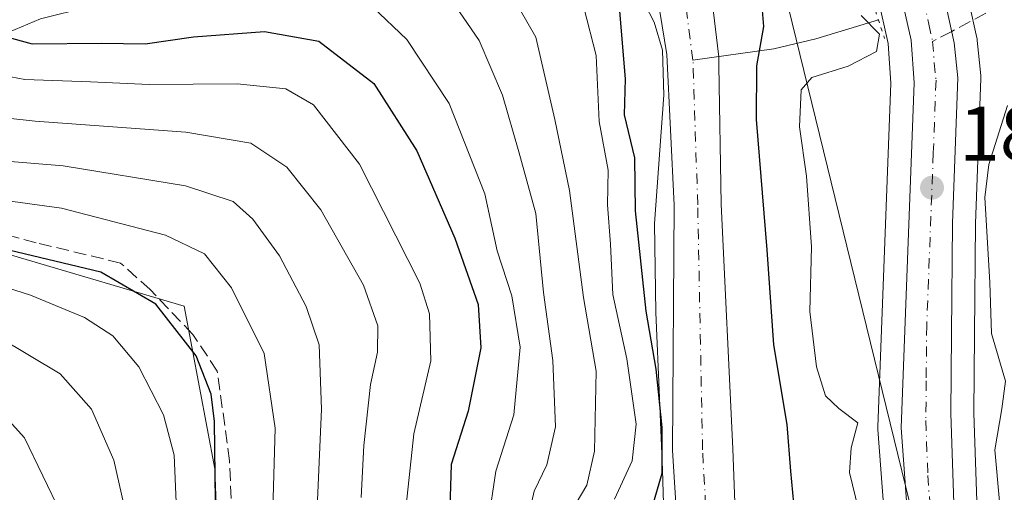
# Model space of a CAD drawing. Units: metres. Extents: x 593141 to 596561, y 4777651 to 4780012.
# Drawn here: x 593359 to 593487, y 4779197 to 4779258 of the extents above; entities that cross this region are included whole.
import ezdxf

# ---------------------------------------------------------------- set-up
doc = ezdxf.new("R2010")
doc.units = ezdxf.units.M
doc.header["$MEASUREMENT"] = 0
for name, pattern in [('DGN Style 3', [2.307223458686699, 1.648016756204785, -0.6592067024819142]), ('DGN Style 4', [2.6384748266838614, 1.318413404963828, -0.6592067024819142, 0.001648016756204785, -0.6592067024819142]), ('DGN Style 5', [1.1536117293433497, 0.4944050268614355, -0.6592067024819142])]:
    doc.linetypes.add(name, pattern=pattern)
for name, color, linetype, lineweight in [('Arbolado forestal CxS', 92, 'Continuous', 0), ('Carretera de calzada única Cxs', 7, 'Continuous', 13), ('Carretera de calzada única eje', 7, 'DGN Style 4', 0), ('Corriente artificial lineal', 4, 'DGN Style 3', 13), ('Corriente natural Cxs', 4, 'Continuous', 13), ('Corriente natural eje', 4, 'DGN Style 4', 0), ('Corriente natural lineal', 142, 'Continuous', 13), ('Curva de nivel maestra', 30, 'Continuous', 30), ('Curva de nivel normal', 30, 'Continuous', 0), ('Matorral CxS', 135, 'Continuous', 0), ('Municipio', 91, 'Continuous', 13), ('Municipio CxS', 4, 'Continuous', 0), ('Núcleo urbano CxS', 7, 'Continuous', 0), ('Puente lineal', 2, 'DGN Style 5', 0), ('Punto de cota en terreno', 7, 'Continuous', 0), ('Rótulo de punto de cota en terreno', 7, 'Continuous', 0), ('Senda', 7, 'DGN Style 3', 0), ('Senda no paivmentada conexión', 7, 'DGN Style 3', 0), ('Suelo desnudo CxS', 253, 'Continuous', 0), ('Tendido', 6, 'Continuous', 0)]:
    doc.layers.add(name, color=color, linetype=linetype, lineweight=lineweight)
doc.styles.add('Style-Arial', font='txt')

# ---------------------------------------------------------------- blocks, each defined once
blk = doc.blocks.new('*U18')
at = {"layer": 'Suelo desnudo CxS', "color": 253, "linetype": 'Continuous', "lineweight": 0}
for points in [[(593444.3000999996, 4779188.550100001, 173.6662000000069), (593443.4001000002, 4779202.290100001, 174.8597000000009), (593443.6300999997, 4779234.140100001, 172.786500000002), (593442.6801000005, 4779253.7501, 172.0160999999935), (593441.1501000002, 4779263.090100001, 172.4513000000006), (593439.7010000005, 4779267.422599999, 172.5241999999998), (593439.1801000005, 4779268.9801, 172.5011999999988), (593434.5100999996, 4779279.530099999, 172.0887999999977), (593428.8201000001, 4779287.4001, 171.4140999999945), (593424.2301000003, 4779291.720100001, 170.9593000000023), (593421.5500999996, 4779293.210100001, 171.0482000000047), (593419.2701000003, 4779294.470100001, 171.2954999999929), (593415.5201000003, 4779296.120100001, 171.3899999999994), (593413.3501000004, 4779297.0701, 171.3852000000043), (593407.3400999998, 4779298.860099999, 171.6031999999977), (593396.2200999996, 4779302.140100001, 171.4894000000058), (593391.4901000002, 4779304.110099999, 171.6714000000065), (593387.3800999997, 4779306.5101, 171.9502000000066), (593383.8501000004, 4779309.9301, 173.7595000000001), (593381.0800999999, 4779313.350099999, 174.3567000000039), (593372.8701, 4779333.7501, 171.1491999999998), (593365.6201, 4779353.4901, 173.7170999999944)], [(593372.3300999999, 4779354.610099999, 170.8018000000011), (593387.3000999996, 4779318.050100001, 171.1766999999963), (593389.8501000004, 4779315.4101, 171.5056999999942), (593391.7100999998, 4779313.6501, 171.5684999999939), (593394.7960000001, 4779312.181, 171.9838000000018), (593395.0500999996, 4779312.0601, 172.0283999999956), (593399.5701000001, 4779310.050100001, 172.6082000000024), (593404.7100999998, 4779308.360099999, 172.9421000000002), (593411.7200999996, 4779306.0601, 173.7743999999948), (593411.8201000001, 4779306.030099999, 173.789499999999), (593415.3701, 4779304.9101, 174.3775000000023), (593418.5900999998, 4779303.890100001, 174.5684999999939), (593425.0401, 4779300.870100001, 174.1821999999956), (593430.2200999996, 4779296.9301, 173.5130000000063), (593434.6601, 4779292.4101, 172.922900000005), (593440.9200999998, 4779283.840100001, 171.8374999999942), (593445.4401000004, 4779272.700099999, 172.1284000000014), (593448.2301000003, 4779263.5701, 172.2816000000021), (593449.4101, 4779253.780099999, 172.6196000000054), (593449.4200999998, 4779253.470100001, 172.6165000000037), (593449.4401000004, 4779252.300100001, 172.599000000002), (593449.7401000002, 4779234.270099999, 172.6284000000014), (593451.2401000002, 4779202.520099999, 171.9428000000044), (593451.7100999998, 4779190.850099999, 172.8078999999998)]]:
    blk.add_polyline3d(points, dxfattribs=at)
blk = doc.blocks.new('*U20')
at = {"layer": 'Municipio CxS', "color": 4, "linetype": 'Continuous', "lineweight": 0, "flags": 128}
blk.add_lwpolyline([(593376.0180000013, 4779345.639000001), (593378.8899999988, 4779338.937000002), (593381.1010000004, 4779334.387000001), (593383.436, 4779330.221000002), (593386.5569999992, 4779323.902000002), (593395.3399999997, 4779311.296999999), (593403.5840000004, 4779301.354000002), (593410.9110000011, 4779293.813999999), (593415.8000000005, 4779288.406999999), (593422.3299999996, 4779283.908000001), (593429.5169999994, 4779277.511), (593433.1350000005, 4779272.215), (593436.3670000001, 4779267.296000001), (593439.228, 4779261.483999999), (593441.0479999994, 4779257.946000001), (593442.1059999992, 4779254.273), (593442.3020000006, 4779248.429000001), (593441.0969999998, 4779231.765000002), (593441.230999999, 4779220.202000001), (593441.74, 4779209.15), (593442.1019999996, 4779199.749), (593442.3130000007, 4779192.506999998)], dxfattribs=at)
blk = doc.blocks.new('5PATER')
at = {"layer": 'Punto de cota en terreno', "linetype": 'Continuous', "lineweight": 0}
h = blk.add_hatch(color=51, dxfattribs=at)
edge = h.paths.add_edge_path()
edge.add_ellipse((0, 0), major_axis=(-0.1095731443231308, -0.1110710700762829), ratio=0.9994222409660322, start_angle=0, end_angle=360)

msp = doc.modelspace()

# ---------------------------------------------------------------- linework, layer by layer
at = {"layer": 'Arbolado forestal CxS', "color": 92, "linetype": 'Continuous', "lineweight": 0}
for points in [[(593384.9332999998, 4779173.5109, 230.1634999999951), (593383.9108999996, 4779199.917099999, 226.7507999999943), (593379.9463000001, 4779221.061699999, 223.6803000000073), (593357.4807000002, 4779227.6691, 224.7480999999971), (593336.3365000002, 4779227.6691, 229.0136999999959), (593320.4781, 4779238.2411, 225.303899999999), (593315.1920999996, 4779250.1349, 223.8861999999936), (593328.4068999998, 4779263.350299999, 223.5622000000003), (593335.0147000002, 4779284.494899999, 224.8546000000061), (593325.7641000003, 4779305.6395, 224.0552000000025), (593317.8349000001, 4779333.3917, 226.9976000000024), (593305.9408999998, 4779384.931500001, 218.1575000000012), (593290.0827000003, 4779399.4681, 217.254700000005), (593272.9030999999, 4779427.2203, 223.6137000000017), (593250.4373000005, 4779464.223099999, 220.866200000004), (593221.3639000002, 4779497.261499999, 219.9826999999932), (593196.2550999997, 4779523.6919, 218.5699000000022), (593181.7181000002, 4779534.2641, 219.9744999999967), (593165.8602999998, 4779535.585700001, 223.7593999999954), (593155.2883000001, 4779530.2993, 225.3671000000031), (593146.8934000004, 4779530.2992, 223.9893000000011), (593145.1645000001, 4779656.378699999, 166.6713000000018)], [(593152.4051000001, 4779128.4189, 318.4869000000036), (593146.8934000004, 4779530.2992, 223.9893000000011), (593155.2883000001, 4779530.2993, 225.3671000000031), (593165.8602999998, 4779535.585700001, 223.7593999999954), (593181.7181000002, 4779534.2641, 219.9744999999967), (593196.2550999997, 4779523.6919, 218.5699000000022), (593221.3639000002, 4779497.261499999, 219.9826999999932), (593250.4373000005, 4779464.223099999, 220.866200000004), (593272.9030999999, 4779427.2203, 223.6137000000017), (593290.0827000003, 4779399.4681, 217.254700000005), (593305.9408999998, 4779384.931500001, 218.1575000000012), (593317.8349000001, 4779333.3917, 226.9976000000024), (593325.7641000003, 4779305.6395, 224.0552000000025), (593335.0147000002, 4779284.494899999, 224.8546000000061), (593328.4068999998, 4779263.350299999, 223.5622000000003), (593315.1920999996, 4779250.1349, 223.8861999999936), (593320.4781, 4779238.2411, 225.303899999999), (593336.3365000002, 4779227.6691, 229.0136999999959), (593357.4807000002, 4779227.6691, 224.7480999999971), (593379.9463000001, 4779221.061699999, 223.6803000000073), (593383.9108999996, 4779199.917099999, 226.7507999999943), (593384.9332999998, 4779173.5109, 230.1634999999951)], [(593384.9332999998, 4779173.5109, 230.1634999999951), (593383.9108999996, 4779199.917099999, 226.7507999999943), (593379.9463000001, 4779221.061699999, 223.6803000000073), (593357.4807000002, 4779227.6691, 224.7480999999971), (593336.3365000002, 4779227.6691, 229.0136999999959), (593320.4781, 4779238.2411, 225.303899999999), (593315.1920999996, 4779250.1349, 223.8861999999936), (593328.4068999998, 4779263.350299999, 223.5622000000003), (593335.0147000002, 4779284.494899999, 224.8546000000061), (593325.7641000003, 4779305.6395, 224.0552000000025), (593317.8349000001, 4779333.3917, 226.9976000000024), (593305.9408999998, 4779384.931500001, 218.1575000000012), (593290.0827000003, 4779399.4681, 217.254700000005), (593272.9030999999, 4779427.2203, 223.6137000000017), (593250.4373000005, 4779464.223099999, 220.866200000004), (593221.3639000002, 4779497.261499999, 219.9826999999932), (593196.2550999997, 4779523.6919, 218.5699000000022), (593181.7181000002, 4779534.2641, 219.9744999999967), (593165.8602999998, 4779535.585700001, 223.7593999999954), (593155.2883000001, 4779530.2993, 225.3671000000031), (593146.8934000004, 4779530.2992, 223.9893000000011)], [(593384.9332999998, 4779173.5109, 230.1634999999951), (593383.9108999996, 4779199.917099999, 226.7507999999943), (593379.9463000001, 4779221.061699999, 223.6803000000073), (593357.4807000002, 4779227.6691, 224.7480999999971), (593336.3365000002, 4779227.6691, 229.0136999999959), (593320.4781, 4779238.2411, 225.303899999999), (593315.1920999996, 4779250.1349, 223.8861999999936), (593328.4068999998, 4779263.350299999, 223.5622000000003), (593335.0147000002, 4779284.494899999, 224.8546000000061), (593325.7641000003, 4779305.6395, 224.0552000000025), (593317.8349000001, 4779333.3917, 226.9976000000024), (593305.9408999998, 4779384.931500001, 218.1575000000012), (593290.0827000003, 4779399.4681, 217.254700000005), (593272.9030999999, 4779427.2203, 223.6137000000017), (593250.4373000005, 4779464.223099999, 220.866200000004), (593221.3639000002, 4779497.261499999, 219.9826999999932), (593196.2550999997, 4779523.6919, 218.5699000000022), (593181.7181000002, 4779534.2641, 219.9744999999967), (593165.8602999998, 4779535.585700001, 223.7593999999954), (593155.2883000001, 4779530.2993, 225.3671000000031), (593146.8934000004, 4779530.2992, 223.9893000000011)], [(593451.7100999998, 4779190.850099999, 172.8078999999998), (593451.2401000002, 4779202.520099999, 171.9428000000044), (593449.7401000002, 4779234.270099999, 172.6284000000014), (593449.4401000004, 4779252.300100001, 172.599000000002), (593449.4200999998, 4779253.470100001, 172.6165000000037), (593449.4101, 4779253.780099999, 172.6196000000054), (593448.2301000003, 4779263.5701, 172.2816000000021), (593445.4401000004, 4779272.700099999, 172.1284000000014), (593440.9200999998, 4779283.840100001, 171.8374999999942), (593434.6601, 4779292.4101, 172.922900000005), (593430.2200999996, 4779296.9301, 173.5130000000063), (593425.0401, 4779300.870100001, 174.1821999999956), (593418.5900999998, 4779303.890100001, 174.5684999999939), (593415.3701, 4779304.9101, 174.3775000000023), (593411.8201000001, 4779306.030099999, 173.789499999999), (593411.7200999996, 4779306.0601, 173.7743999999948), (593404.7100999998, 4779308.360099999, 172.9421000000002), (593399.5701000001, 4779310.050100001, 172.6082000000024), (593395.0500999996, 4779312.0601, 172.0283999999956), (593394.7960000001, 4779312.181, 171.9838000000018), (593391.7100999998, 4779313.6501, 171.5684999999939), (593389.8501000004, 4779315.4101, 171.5056999999942), (593387.3000999996, 4779318.050100001, 171.1766999999963), (593372.3300999999, 4779354.610099999, 170.8018000000011)], [(593451.7100999998, 4779190.850099999, 172.8078999999998), (593451.2401000002, 4779202.520099999, 171.9428000000044), (593449.7401000002, 4779234.270099999, 172.6284000000014), (593449.4401000004, 4779252.300100001, 172.599000000002), (593449.4200999998, 4779253.470100001, 172.6165000000037), (593449.4101, 4779253.780099999, 172.6196000000054), (593448.2301000003, 4779263.5701, 172.2816000000021), (593445.4401000004, 4779272.700099999, 172.1284000000014), (593440.9200999998, 4779283.840100001, 171.8374999999942), (593434.6601, 4779292.4101, 172.922900000005), (593430.2200999996, 4779296.9301, 173.5130000000063), (593425.0401, 4779300.870100001, 174.1821999999956), (593418.5900999998, 4779303.890100001, 174.5684999999939), (593415.3701, 4779304.9101, 174.3775000000023), (593411.8201000001, 4779306.030099999, 173.789499999999), (593411.7200999996, 4779306.0601, 173.7743999999948), (593404.7100999998, 4779308.360099999, 172.9421000000002), (593399.5701000001, 4779310.050100001, 172.6082000000024), (593395.0500999996, 4779312.0601, 172.0283999999956), (593394.7960000001, 4779312.181, 171.9838000000018), (593391.7100999998, 4779313.6501, 171.5684999999939), (593389.8501000004, 4779315.4101, 171.5056999999942), (593387.3000999996, 4779318.050100001, 171.1766999999963), (593372.3300999999, 4779354.610099999, 170.8018000000011)], [(593365.6201, 4779353.4901, 173.7170999999944), (593372.8701, 4779333.7501, 171.1491999999998), (593381.0800999999, 4779313.350099999, 174.3567000000039), (593383.8501000004, 4779309.9301, 173.7595000000001), (593387.3800999997, 4779306.5101, 171.9502000000066), (593391.4901000002, 4779304.110099999, 171.6714000000065), (593396.2200999996, 4779302.140100001, 171.4894000000058), (593407.3400999998, 4779298.860099999, 171.6031999999977), (593413.3501000004, 4779297.0701, 171.3852000000043), (593415.5201000003, 4779296.120100001, 171.3899999999994), (593419.2701000003, 4779294.470100001, 171.2954999999929), (593421.5500999996, 4779293.210100001, 171.0482000000047), (593424.2301000003, 4779291.720100001, 170.9593000000023), (593428.8201000001, 4779287.4001, 171.4140999999945), (593434.5100999996, 4779279.530099999, 172.0887999999977), (593439.1801000005, 4779268.9801, 172.5011999999988), (593439.7010000005, 4779267.422599999, 172.5241999999998), (593441.1501000002, 4779263.090100001, 172.4513000000006), (593442.6801000005, 4779253.7501, 172.0160999999935), (593443.6300999997, 4779234.140100001, 172.786500000002), (593443.4001000002, 4779202.290100001, 174.8597000000009), (593444.3000999996, 4779188.550100001, 173.6662000000069)], [(593365.6201, 4779353.4901, 173.7170999999944), (593372.8701, 4779333.7501, 171.1491999999998), (593381.0800999999, 4779313.350099999, 174.3567000000039), (593383.8501000004, 4779309.9301, 173.7595000000001), (593387.3800999997, 4779306.5101, 171.9502000000066), (593391.4901000002, 4779304.110099999, 171.6714000000065), (593396.2200999996, 4779302.140100001, 171.4894000000058), (593407.3400999998, 4779298.860099999, 171.6031999999977), (593413.3501000004, 4779297.0701, 171.3852000000043), (593415.5201000003, 4779296.120100001, 171.3899999999994), (593419.2701000003, 4779294.470100001, 171.2954999999929), (593421.5500999996, 4779293.210100001, 171.0482000000047), (593424.2301000003, 4779291.720100001, 170.9593000000023), (593428.8201000001, 4779287.4001, 171.4140999999945), (593434.5100999996, 4779279.530099999, 172.0887999999977), (593439.1801000005, 4779268.9801, 172.5011999999988), (593439.7010000005, 4779267.422599999, 172.5241999999998), (593441.1501000002, 4779263.090100001, 172.4513000000006), (593442.6801000005, 4779253.7501, 172.0160999999935), (593443.6300999997, 4779234.140100001, 172.786500000002), (593443.4001000002, 4779202.290100001, 174.8597000000009), (593444.3000999996, 4779188.550100001, 173.6662000000069)], [(593475.4182000002, 4779274.3215, 186.2516000000032), (593480.3148999996, 4779265.1764, 184.2985000000044), (593480.4972999999, 4779264.763499999, 184.2050000000017), (593481.8853000002, 4779260.750700001, 183.2796999999991), (593481.9798999997, 4779260.4156, 183.2180999999982), (593482.9798999997, 4779255.875499999, 182.7350000000006), (593483.0044999998, 4779255.7511, 182.7451000000001), (593483.0346999997, 4779255.5339, 182.7621999999974), (593483.4948000005, 4779251.013900001, 183.0773000000045), (593483.5100999996, 4779250.710100001, 183.0896999999968), (593483.5081000002, 4779250.600600001, 183.0929999999935), (593482.8195000002, 4779231.7697, 183.3717999999935), (593482.6699000001, 4779217.4143, 182.8686000000016), (593482.6004999997, 4779207.1505, 182.4409000000014), (593483.0713000001, 4779193.171900001, 182.696299999996)], [(593470.1185, 4779261.1765, 182.2546000000002), (593471.4436999997, 4779255.1764, 181.2057999999961), (593471.8158999998, 4779250.0187, 181.5087000000058), (593470.1222999999, 4779205.353700001, 181.0911000000051), (593470.1201, 4779205.2401, 181.0807000000059), (593470.1281000003, 4779205.021299999, 181.0633999999991), (593471.2581000002, 4779189.5713, 180.774900000004)], [(593470.1185, 4779261.1765, 182.2546000000002), (593471.4436999997, 4779255.1764, 181.2057999999961), (593471.8158999998, 4779250.0187, 181.5087000000058), (593470.1222999999, 4779205.353700001, 181.0911000000051), (593470.1201, 4779205.2401, 181.0807000000059), (593470.1281000003, 4779205.021299999, 181.0633999999991), (593471.2581000002, 4779189.5713, 180.774900000004)]]:
    msp.add_polyline3d(points, dxfattribs=at)
at = {"layer": 'Carretera de calzada única Cxs', "color": 7, "linetype": 'Continuous', "lineweight": 13}
for points in [[(593407.5701000001, 4779349.5101, 200.1815999999963), (593411.7500999998, 4779339.940099999, 202.1983000000037), (593414.0301000001, 4779336.380100001, 200.1837999999989), (593416.7600999996, 4779332.9901, 202.1836000000039), (593420.7801000001, 4779328.9901, 197.7082999999984), (593425.8901000004, 4779324.540100001, 195.5804000000062), (593448.4200999998, 4779307.4901, 191.3028000000049), (593453.6201, 4779302.9801, 197.9302000000025), (593457.3501000004, 4779299.0101, 199.2839999999997), (593461.2600999996, 4779293.8301, 198.014599999995), (593464.3000999996, 4779288.7301, 196.6965999999957), (593477.6700999998, 4779263.7601, 188.5725999999995), (593479.0500999996, 4779259.770099999, 190.5529999999999), (593480.0500999996, 4779255.2301, 192.5090000000055), (593480.5100999996, 4779250.710100001, 191.7274999999936), (593479.8201000001, 4779231.840100001, 190.7461000000039), (593479.6700999998, 4779217.440099999, 188.5782000000036), (593479.6001000004, 4779207.110099999, 187.5547999999981), (593480.0800999999, 4779192.860099999, 191.0084999999963)], [(593407.5701000001, 4779349.5101, 200.1815999999963), (593411.7500999998, 4779339.940099999, 202.1983000000037), (593414.0301000001, 4779336.380100001, 200.1837999999989), (593416.7600999996, 4779332.9901, 202.1836000000039), (593420.7801000001, 4779328.9901, 197.7082999999984), (593425.8901000004, 4779324.540100001, 195.5804000000062), (593448.4200999998, 4779307.4901, 191.3028000000049), (593453.6201, 4779302.9801, 197.9302000000025), (593457.3501000004, 4779299.0101, 199.2839999999997), (593461.2600999996, 4779293.8301, 198.014599999995), (593464.3000999996, 4779288.7301, 196.6965999999957), (593477.6700999998, 4779263.7601, 188.5725999999995), (593479.0500999996, 4779259.770099999, 190.5529999999999), (593480.0500999996, 4779255.2301, 192.5090000000055), (593480.5100999996, 4779250.710100001, 191.7274999999936), (593479.8201000001, 4779231.840100001, 190.7461000000039), (593479.6700999998, 4779217.440099999, 188.5782000000036), (593479.6001000004, 4779207.110099999, 187.5547999999981), (593480.0800999999, 4779192.860099999, 191.0084999999963)], [(593474.2500999998, 4779189.790100001, 185.5399000000034), (593473.1201, 4779205.2401, 182.7750999999989), (593474.8201000001, 4779250.0701, 184.4190999999992), (593474.4200999998, 4779255.610099999, 185.0706999999966), (593472.9801000003, 4779262.130100001, 183.7553999999946), (593470.4801000003, 4779267.640100001, 185.0424999999959), (593465.9101, 4779277.800100001, 186.4879999999976), (593461.4401000004, 4779286.7601, 188.8337999999931), (593458.4200999998, 4779292.300100001, 188.5697999999975), (593455.0000999998, 4779296.880100001, 190.7149999999965), (593450.9401000004, 4779300.9001, 190.680600000007), (593446.3000999996, 4779304.2601, 187.5483999999997), (593440.3901000004, 4779307.9801, 186.1034999999974), (593426.5301000001, 4779316.6801, 189.5167999999976), (593418.5301000001, 4779322.610099999, 192.3534000000072), (593415.0301000001, 4779326.0101, 193.4526000000042), (593411.8201000001, 4779329.710100001, 193.7263999999996), (593408.9600999998, 4779333.6601, 195.2826999999961), (593406.4200999998, 4779337.840100001, 196.3018000000011), (593403.3300999999, 4779344.4801, 193.607799999998)], [(593474.2500999998, 4779189.790100001, 185.5399000000034), (593473.1201, 4779205.2401, 182.7750999999989), (593474.8201000001, 4779250.0701, 184.4190999999992), (593474.4200999998, 4779255.610099999, 185.0706999999966), (593472.9801000003, 4779262.130100001, 183.7553999999946), (593470.4801000003, 4779267.640100001, 185.0424999999959), (593465.9101, 4779277.800100001, 186.4879999999976), (593461.4401000004, 4779286.7601, 188.8337999999931), (593458.4200999998, 4779292.300100001, 188.5697999999975), (593455.0000999998, 4779296.880100001, 190.7149999999965), (593450.9401000004, 4779300.9001, 190.680600000007), (593446.3000999996, 4779304.2601, 187.5483999999997), (593440.3901000004, 4779307.9801, 186.1034999999974), (593426.5301000001, 4779316.6801, 189.5167999999976), (593418.5301000001, 4779322.610099999, 192.3534000000072), (593415.0301000001, 4779326.0101, 193.4526000000042), (593411.8201000001, 4779329.710100001, 193.7263999999996), (593408.9600999998, 4779333.6601, 195.2826999999961), (593406.4200999998, 4779337.840100001, 196.3018000000011), (593403.3300999999, 4779344.4801, 193.607799999998)]]:
    msp.add_polyline3d(points, dxfattribs=at)
at = {"layer": 'Carretera de calzada única eje', "color": 7, "linetype": 'DGN Style 4', "lineweight": 0}
for points in [[(593476.0100999996, 4779260.940099999, 185.3383000000031), (593476.7301000003, 4779257.690099999, 186.241399999999), (593477.2301000003, 4779255.420100001, 186.0338999999949)], [(593477.2301000003, 4779255.420100001, 186.0338999999949), (593477.4401000004, 4779252.6501, 185.3319999999949), (593477.6700999998, 4779250.390100001, 184.863400000002), (593477.3201000001, 4779240.940099999, 186.8273000000045), (593476.4600999998, 4779218.540100001, 183.0543000000034), (593476.3901000004, 4779211.340100001, 183.0093999999954), (593476.3501000004, 4779206.1801, 183.1410999999935), (593476.6001000004, 4779199.050100001, 184.414300000004), (593477.1700999998, 4779191.3301, 183.9395999999979)]]:
    msp.add_polyline3d(points, dxfattribs=at)
at = {"layer": 'Corriente artificial lineal', "color": 4, "linetype": 'DGN Style 3', "lineweight": 13}
msp.add_polyline3d([(593386.2298999997, 4779191.443700001, 224.4495000000024), (593385.8331000004, 4779200.968699999, 225.2220999999991), (593384.2455000002, 4779212.610500001, 224.4948000000004), (593381.0705000004, 4779217.3729, 224.4903000000049), (593375.5142999999, 4779223.1939, 224.1494999999995), (593371.6778999995, 4779226.633500001, 222.847299999994), (593360.6977000004, 4779229.279300001, 222.8377000000037), (593346.8069000002, 4779232.9835, 221.7788), (593330.2704999996, 4779234.8355, 222.3377000000037), (593323.5235000001, 4779238.5397, 223.2198999999964), (593316.6442999998, 4779245.286499999, 224.2572999999975), (593314.6601, 4779250.3137, 224.0898000000016), (593314.3657000001, 4779252.177300001, 223.846000000005)], dxfattribs=at)
at = {"layer": 'Corriente natural Cxs', "color": 4, "linetype": 'Continuous', "lineweight": 13}
for points in [[(593372.3300999999, 4779354.610099999, 170.8018000000011), (593387.3000999996, 4779318.050100001, 171.1766999999963), (593389.8501000004, 4779315.4101, 171.5056999999942), (593391.7100999998, 4779313.6501, 171.5684999999939), (593395.0500999996, 4779312.0601, 172.0283999999956), (593399.5701000001, 4779310.050100001, 172.6082000000024), (593404.7100999998, 4779308.360099999, 172.9421000000002), (593411.7200999996, 4779306.0601, 173.7743999999948), (593411.8201000001, 4779306.030099999, 173.789499999999), (593415.3701, 4779304.9101, 174.3775000000023), (593418.5900999998, 4779303.890100001, 174.5684999999939), (593425.0401, 4779300.870100001, 174.1821999999956), (593430.2200999996, 4779296.9301, 173.5130000000063), (593434.6601, 4779292.4101, 172.922900000005), (593440.9200999998, 4779283.840100001, 171.8374999999942), (593445.4401000004, 4779272.700099999, 172.1284000000014), (593448.2301000003, 4779263.5701, 172.2816000000021), (593449.4101, 4779253.780099999, 172.6196000000054), (593449.4200999998, 4779253.470100001, 172.6165000000037), (593449.4401000004, 4779252.300100001, 172.599000000002), (593449.7401000002, 4779234.270099999, 172.6284000000014), (593451.2401000002, 4779202.520099999, 171.9428000000044), (593451.7100999998, 4779190.850099999, 172.8078999999998)], [(593372.3300999999, 4779354.610099999, 170.8018000000011), (593387.3000999996, 4779318.050100001, 171.1766999999963), (593389.8501000004, 4779315.4101, 171.5056999999942), (593391.7100999998, 4779313.6501, 171.5684999999939), (593395.0500999996, 4779312.0601, 172.0283999999956), (593399.5701000001, 4779310.050100001, 172.6082000000024), (593404.7100999998, 4779308.360099999, 172.9421000000002), (593411.7200999996, 4779306.0601, 173.7743999999948), (593411.8201000001, 4779306.030099999, 173.789499999999), (593415.3701, 4779304.9101, 174.3775000000023), (593418.5900999998, 4779303.890100001, 174.5684999999939), (593425.0401, 4779300.870100001, 174.1821999999956), (593430.2200999996, 4779296.9301, 173.5130000000063), (593434.6601, 4779292.4101, 172.922900000005), (593440.9200999998, 4779283.840100001, 171.8374999999942), (593445.4401000004, 4779272.700099999, 172.1284000000014), (593448.2301000003, 4779263.5701, 172.2816000000021), (593449.4101, 4779253.780099999, 172.6196000000054), (593449.4200999998, 4779253.470100001, 172.6165000000037), (593449.4401000004, 4779252.300100001, 172.599000000002), (593449.7401000002, 4779234.270099999, 172.6284000000014), (593451.2401000002, 4779202.520099999, 171.9428000000044), (593451.7100999998, 4779190.850099999, 172.8078999999998)], [(593444.3000999996, 4779188.550100001, 173.6662000000069), (593443.4001000002, 4779202.290100001, 174.8597000000009), (593443.6300999997, 4779234.140100001, 172.786500000002), (593442.6801000005, 4779253.7501, 172.0160999999935), (593441.1501000002, 4779263.090100001, 172.4513000000006), (593439.1801000005, 4779268.9801, 172.5011999999988), (593434.5100999996, 4779279.530099999, 172.0887999999977), (593428.8201000001, 4779287.4001, 171.4140999999945), (593424.2301000003, 4779291.720100001, 170.9593000000023), (593421.5500999996, 4779293.210100001, 171.0482000000047), (593419.2701000003, 4779294.470100001, 171.2954999999929), (593415.5201000003, 4779296.120100001, 171.3899999999994), (593413.3501000004, 4779297.0701, 171.3852000000043), (593407.3400999998, 4779298.860099999, 171.6031999999977), (593396.2200999996, 4779302.140100001, 171.4894000000058), (593391.4901000002, 4779304.110099999, 171.6714000000065), (593387.3800999997, 4779306.5101, 171.9502000000066), (593383.8501000004, 4779309.9301, 173.7595000000001), (593381.0800999999, 4779313.350099999, 174.3567000000039), (593372.8701, 4779333.7501, 171.1491999999998), (593365.6201, 4779353.4901, 173.7170999999944)], [(593444.3000999996, 4779188.550100001, 173.6662000000069), (593443.4001000002, 4779202.290100001, 174.8597000000009), (593443.6300999997, 4779234.140100001, 172.786500000002), (593442.6801000005, 4779253.7501, 172.0160999999935), (593441.1501000002, 4779263.090100001, 172.4513000000006), (593439.1801000005, 4779268.9801, 172.5011999999988), (593434.5100999996, 4779279.530099999, 172.0887999999977), (593428.8201000001, 4779287.4001, 171.4140999999945), (593424.2301000003, 4779291.720100001, 170.9593000000023), (593421.5500999996, 4779293.210100001, 171.0482000000047), (593419.2701000003, 4779294.470100001, 171.2954999999929), (593415.5201000003, 4779296.120100001, 171.3899999999994), (593413.3501000004, 4779297.0701, 171.3852000000043), (593407.3400999998, 4779298.860099999, 171.6031999999977), (593396.2200999996, 4779302.140100001, 171.4894000000058), (593391.4901000002, 4779304.110099999, 171.6714000000065), (593387.3800999997, 4779306.5101, 171.9502000000066), (593383.8501000004, 4779309.9301, 173.7595000000001), (593381.0800999999, 4779313.350099999, 174.3567000000039), (593372.8701, 4779333.7501, 171.1491999999998), (593365.6201, 4779353.4901, 173.7170999999944)]]:
    msp.add_polyline3d(points, dxfattribs=at)
at = {"layer": 'Corriente natural eje', "color": 4, "linetype": 'DGN Style 4', "lineweight": 0}
for points in [[(593446.0749000004, 4779252.9989, 172.0290999999997), (593444.6901000004, 4779263.3301, 171.9689000000071), (593442.3101000005, 4779270.840100001, 171.8969999999972), (593437.7200999996, 4779281.690099999, 171.3761999999988), (593431.7401000002, 4779289.9101, 172.0391999999993), (593427.2301000003, 4779294.3201, 171.1944999999978), (593422.1501000002, 4779297.670100001, 171.202099999995), (593415.4401000004, 4779300.640100001, 172.1904000000068)], [(593533.7676999997, 4779010.6239, 174.5731999999989), (593533.8501000004, 4779012.280099999, 174.550900000002), (593533.2801000001, 4779032.140100001, 174.3141999999934), (593533.5201000003, 4779039.7601, 174.181700000001), (593534.0201000003, 4779045.790100001, 174.1143000000011), (593533.7600999996, 4779053.2301, 174.1781000000046), (593533.3201000001, 4779055.7601, 174.0948999999964), (593531.2600999996, 4779062.5601, 174.2497000000003), (593524.9001000002, 4779074.620100001, 174.1876999999949), (593506.6501000002, 4779103.5701, 173.4089999999997), (593493.5000999998, 4779121.3301, 173.4953999999998), (593483.8800999997, 4779136.950099999, 173.648199999996), (593479.5301000001, 4779141.370100001, 173.7039999999979), (593470.1501000002, 4779148.950099999, 173.3350999999966), (593464.3201000001, 4779154.8201, 173.2859999999928), (593459.9501, 4779160.5001, 173.2871000000014), (593454.6801000005, 4779168.1601, 173.303700000004), (593450.6300999997, 4779177.690099999, 173.170299999998), (593448.0100999996, 4779189.700099999, 172.9579999999987), (593447.3201000001, 4779202.4001, 172.2044000000024), (593446.6901000004, 4779234.210100001, 172.3478000000032), (593446.0749000004, 4779252.9989, 172.0290999999997)]]:
    msp.add_polyline3d(points, dxfattribs=at)
at = {"layer": 'Corriente natural lineal', "color": 142, "linetype": 'Continuous', "lineweight": 13}
for points in [[(593314.3657000001, 4779252.177300001, 223.846000000005), (593316.1545000002, 4779252.633099999, 223.1003999999957), (593318.9413000002, 4779252.7191, 222.0819999999949), (593321.5846999995, 4779252.160300001, 221.0614999999962), (593326.7115000002, 4779250.301300001, 218.3368000000046), (593330.5377000002, 4779248.070900001, 215.6474000000017), (593333.1432999996, 4779247.222300001, 214.2578000000067), (593337.9423000002, 4779247.040899999, 212.1147999999957), (593341.5443000002, 4779247.8541, 210.4959999999992), (593344.7925000006, 4779249.436899999, 209.3016000000061), (593349.2232999997, 4779252.439099999, 206.6175999999978), (593357.1612999998, 4779256.6085, 201.3959000000032), (593361.2679000003, 4779258.3529, 199.4881000000023), (593367.5557000004, 4779259.934900001, 196.6983000000037), (593374.8047000002, 4779263.471899999, 193.5553000000073), (593381.5346999997, 4779267.986099999, 190.9790000000066), (593386.4977000002, 4779271.940500001, 188.8359000000055), (593393.5365000004, 4779276.010700001, 185.0380000000005), (593397.7188999997, 4779279.638300001, 181.3919000000024), (593407.0131000001, 4779289.102299999, 173.6184999999969), (593415.4401000004, 4779300.640100001, 172.1904000000068)], [(593470.1830000002, 4779258.2479, 181.3205000000016), (593462.0500999996, 4779255.7601, 177.6805000000022), (593456.5900999998, 4779254.4801, 175.1742999999988), (593446.0749000004, 4779252.9989, 172.0290999999997)]]:
    msp.add_polyline3d(points, dxfattribs=at)
at = {"layer": 'Curva de nivel maestra', "color": 30, "linetype": 'Continuous', "lineweight": 30, "flags": 128}
for points, elevation in [([(593454.7000000002, 4779264.1501), (593455.2599999999, 4779257.380100001), (593454.3499999996, 4779252.2401), (593454.2999999998, 4779245.290100001), (593455.6699999999, 4779228.360099999), (593456.5599999996, 4779216.030099999), (593458.2800000003, 4779205.670100001), (593458.7400000002, 4779199.610099999), (593459.3899999997, 4779192.670100001)], 175), ([(593439.1600000003, 4779189.4001), (593442.0800000001, 4779199.3301), (593442.0700000003, 4779205.2601), (593441.2999999998, 4779212.850099999), (593440.0099999999, 4779220.370100001), (593438.6100000005, 4779233.4301), (593438.5199999996, 4779240.3201), (593437.1600000003, 4779245.9001), (593437.3099999996, 4779250.5601), (593436.4699999997, 4779260.4101)], 175), ([(593356.54, 4779256.120100001), (593360.1600000003, 4779255.120100001), (593369.25, 4779255.1801), (593374.8700000001, 4779255.120100001), (593381.1600000003, 4779256.020099999), (593390.3799999999, 4779256.7301), (593397.4500000002, 4779255.460100001), (593404.5700000003, 4779249.960100001), (593410.2000000002, 4779241.2301), (593415.0999999996, 4779229.880100001), (593418.1500000004, 4779221.2601), (593418.5, 4779215.610099999), (593416.8700000001, 4779207.4101), (593414.6600000003, 4779200.4901), (593414.4699999997, 4779194.880100001)], 200), ([(593384.0700000003, 4779192.1801), (593383.8600000005, 4779206.0601), (593383.4299999997, 4779209.590100001), (593381.5, 4779214.590100001), (593376.25, 4779221.3101), (593369.0899999999, 4779225.440099999), (593356.2199999997, 4779228.5101)], 225)]:
    msp.add_lwpolyline(points, dxfattribs=dict(at, elevation=elevation))
at = {"layer": 'Curva de nivel normal', "color": 30, "linetype": 'Continuous', "lineweight": 0, "flags": 128}
for points, elevation in [([(593430.2100000001, 4779194.300000001), (593432.2599999999, 4779197.77), (593433.29, 4779202.189999999), (593433.4800000006, 4779212.609999999), (593431.8399999999, 4779222.180000001), (593430.04, 4779236.050000001), (593428.1299999999, 4779245.279999999), (593425.6600000003, 4779255.960000001), (593420.5, 4779264.980000001)], 185), ([(593424.7000000002, 4779193.779999999), (593425.4199999999, 4779197.029999999), (593427.0700000003, 4779200.439999999), (593428.2000000002, 4779205.359999999), (593427.8700000001, 4779214), (593426.6399999997, 4779222.83), (593425.6299999999, 4779233.08), (593423.4600000001, 4779241.08), (593421.2999999998, 4779248.430000001), (593418.2800000003, 4779255.560000001), (593414.6699999999, 4779260.779999999)], 190), ([(593419.4600000001, 4779192.92), (593420.4400000004, 4779199.59), (593422.7800000003, 4779206.92), (593423.5999999996, 4779215.710000001), (593422.5099999999, 4779222.4), (593420.6399999997, 4779228.220000001), (593419.0099999999, 4779235.65), (593414.4000000004, 4779247.359999999), (593408.8600000005, 4779255.67), (593404.4100000003, 4779259.92)], 195), ([(593431.9100000003, 4779259.82), (593433.4800000006, 4779253.619999999), (593433.9000000004, 4779245.029999999), (593435.04, 4779238.689999999), (593434.9800000006, 4779234.189999999), (593435.3499999996, 4779229.109999999), (593435.6399999997, 4779222.560000001), (593437.5, 4779214.180000001), (593438.6799999997, 4779205.730000001), (593438.1699999999, 4779200.930000001), (593435.8600000005, 4779195.980000001)], 180), ([(593467.9299999997, 4779258.779999999), (593470.3200000003, 4779256.380000001), (593469.9299999997, 4779254.109999999), (593466.25, 4779252.230000001), (593461.5099999999, 4779250.75), (593460.1399999997, 4779249.119999999), (593459.9199999999, 4779244.34), (593460.8399999999, 4779237.91), (593461.4800000006, 4779228.75), (593461.25, 4779220.359999999), (593462.1299999999, 4779213.15), (593463.3200000003, 4779209.4), (593465.0199999996, 4779207.730000001), (593467.5, 4779205.890000001), (593466.6500000004, 4779202.619999999), (593466.4199999999, 4779199.430000001), (593467.5999999996, 4779194.630000001)], 180), ([(593352.8200000003, 4779251.699999999), (593359.2400000002, 4779250.480000001), (593367.7599999999, 4779250.17), (593375.3799999999, 4779249.83), (593386.8200000003, 4779249.939999999), (593393.1600000003, 4779249.279999999), (593396.7300000006, 4779247.180000001), (593402.7199999997, 4779239.5), (593410.5700000003, 4779224.01), (593411.8300000001, 4779220.029999999), (593411.9800000006, 4779213.960000001), (593409.79, 4779204.439999999), (593408.8099999996, 4779195.15)], 205), ([(593341.1399999997, 4779247.180000001), (593360.5700000003, 4779245.050000001), (593380.1500000004, 4779243.640000001), (593388.5999999996, 4779242.199999999), (593393.29, 4779239.109999999), (593397.7000000002, 4779233.539999999), (593403.25, 4779223.779999999), (593405.0899999999, 4779218.470000001), (593405.0599999996, 4779215.060000001), (593404.1600000003, 4779210.850000001), (593403.3099999996, 4779202.960000001), (593402.9299999997, 4779196.180000001)], 210), ([(593486.9600000001, 4779247.119999999), (593484.54, 4779239.42), (593484.0300000003, 4779235.15), (593484.6600000003, 4779224.100000001), (593484.8700000001, 4779217.5), (593486.7100000001, 4779211.289999999), (593486.2300000006, 4779207.689999999), (593485.3200000003, 4779202.359999999), (593485.9199999999, 4779195.680000001)], 185), ([(593291.9800000006, 4779241.619999999), (593295.5599999996, 4779242.390000001), (593306.7599999999, 4779243.689999999), (593309.4000000004, 4779243.289999999), (593313.2599999999, 4779240.539999999), (593321.3700000001, 4779233.029999999), (593325.0099999999, 4779231.279999999), (593332.0499999998, 4779229.539999999), (593338.5800000001, 4779229.01), (593343.75, 4779228.08), (593349.8499999996, 4779225.689999999), (593359.9600000001, 4779222.449999999), (593366.9800000006, 4779219.57), (593370.6600000003, 4779217.189999999), (593374.0499999998, 4779213.180000001), (593377.2400000002, 4779206.930000001), (593378.6299999999, 4779201.689999999), (593378.9299999997, 4779194.529999999)], 230), ([(593397.04, 4779190.890000001), (593397.7999999998, 4779207.67), (593397.5, 4779216.029999999), (593395.7999999998, 4779220.980000001), (593392.3200000003, 4779227.57), (593388.8600000005, 4779232.350000001), (593386.3200000003, 4779234.640000001), (593380.1100000005, 4779236.66), (593364.2199999997, 4779239.26), (593353.1200000001, 4779240.16)], 215), ([(593373.2599999999, 4779190.08), (593370.7999999998, 4779201.039999999), (593367.8799999999, 4779207.67), (593363.7999999998, 4779212.27), (593355.7999999998, 4779217.029999999), (593338.4900000002, 4779223.57), (593321.5899999999, 4779227.289999999), (593316.0199999996, 4779229.710000001), (593310.9600000001, 4779234.4), (593305.0599999996, 4779237.460000001), (593301.2100000001, 4779238.439999999), (593297.7400000002, 4779237.730000001), (593289.2300000006, 4779235.220000001)], 235), ([(593343.7100000001, 4779236.539999999), (593364, 4779233.779999999), (593377.5, 4779230.279999999), (593382.5800000001, 4779227.82), (593386.1100000005, 4779223.41), (593390.3300000001, 4779214.91), (593391.75, 4779205.199999999), (593391.4800000006, 4779194.58)], 220), ([(593363.9600000001, 4779194.08), (593359.1799999997, 4779203.960000001), (593354.7000000002, 4779208.810000001), (593348.8899999997, 4779212.529999999), (593342.3099999996, 4779215.58), (593332.7100000001, 4779218.859999999), (593317.7400000002, 4779222.720000001), (593310.7000000002, 4779225.16), (593306.9199999999, 4779226.529999999), (593304.0499999998, 4779228.480000001), (593298.0599999996, 4779229.82), (593289.9100000003, 4779229.02)], 240)]:
    msp.add_lwpolyline(points, dxfattribs=dict(at, elevation=elevation))
at = {"layer": 'Matorral CxS', "color": 135, "linetype": 'Continuous', "lineweight": 0}
msp.add_polyline3d([(593483.0713000001, 4779193.171900001, 182.696299999996), (593482.6004999997, 4779207.1505, 182.4409000000014), (593482.6699000001, 4779217.4143, 182.8686000000016), (593482.8195000002, 4779231.7697, 183.3717999999935), (593483.5081000002, 4779250.600600001, 183.0929999999935), (593483.5100999996, 4779250.710100001, 183.0896999999968), (593483.4948000005, 4779251.013900001, 183.0773000000045), (593483.0346999997, 4779255.5339, 182.7621999999974), (593483.0044999998, 4779255.7511, 182.7451000000001), (593482.9798999997, 4779255.875499999, 182.7350000000006), (593481.9798999997, 4779260.4156, 183.2180999999982), (593481.8853000002, 4779260.750700001, 183.2796999999991), (593480.4972999999, 4779264.763499999, 184.2050000000017), (593480.3148999996, 4779265.1764, 184.2985000000044), (593475.4182000002, 4779274.3215, 186.2516000000032), (593501.7281, 4779292.552300001, 198.8484999999928), (593519.8667000001, 4779304.267700001, 202.3463000000047), (593516.4197000006, 4779344.4869, 226.3080999999947)], dxfattribs=at)
at = {"layer": 'Municipio', "color": 91, "linetype": 'Continuous', "lineweight": 13, "flags": 128}
msp.add_lwpolyline([(593376.0180000004, 4779345.639000001), (593378.889999998, 4779338.937000004), (593381.1009999996, 4779334.387000003), (593383.4359999992, 4779330.221000004), (593386.5569999983, 4779323.902000003), (593395.339999999, 4779311.297), (593403.5839999996, 4779301.354000002), (593410.9110000002, 4779293.814), (593415.7999999997, 4779288.407000001), (593422.3299999987, 4779283.908000002), (593429.5169999985, 4779277.511000001), (593433.1349999997, 4779272.215000001), (593436.3669999993, 4779267.296000003), (593439.2279999992, 4779261.483999998), (593441.0479999986, 4779257.946000002), (593442.1059999983, 4779254.273000001), (593442.3019999998, 4779248.429000001), (593441.0969999989, 4779231.765000002), (593441.2309999982, 4779220.202000001), (593441.7399999991, 4779209.150000001), (593442.1019999987, 4779199.749), (593442.3129999998, 4779192.506999999)], dxfattribs=at)
msp.add_lwpolyline([(593376.0180000004, 4779345.639000001), (593378.889999998, 4779338.937000004), (593381.1009999996, 4779334.387000003), (593383.4359999992, 4779330.221000004), (593386.5569999983, 4779323.902000003), (593395.339999999, 4779311.297), (593403.5839999996, 4779301.354000002), (593410.9110000002, 4779293.814), (593415.7999999997, 4779288.407000001), (593422.3299999987, 4779283.908000002), (593429.5169999985, 4779277.511000001), (593433.1349999997, 4779272.215000001), (593436.3669999993, 4779267.296000003), (593439.2279999992, 4779261.483999998), (593441.0479999986, 4779257.946000002), (593442.1059999983, 4779254.273000001), (593442.3019999998, 4779248.429000001), (593441.0969999989, 4779231.765000002), (593441.2309999982, 4779220.202000001), (593441.7399999991, 4779209.150000001), (593442.1019999987, 4779199.749), (593442.3129999998, 4779192.506999999)], dxfattribs=at)
at = {"layer": 'Municipio CxS', "color": 4, "linetype": 'Continuous', "lineweight": 0, "flags": 128}
msp.add_lwpolyline([(593442.3130000007, 4779192.506999998), (593442.1019999996, 4779199.749), (593441.74, 4779209.15), (593441.230999999, 4779220.202000001), (593441.0969999998, 4779231.765000002), (593442.3020000006, 4779248.429000001), (593442.1059999992, 4779254.273), (593441.0479999994, 4779257.946000001), (593439.228, 4779261.483999999), (593436.3670000001, 4779267.296000001), (593433.1350000005, 4779272.215), (593429.5169999994, 4779277.511), (593422.3299999996, 4779283.908000001), (593415.8000000005, 4779288.406999999), (593410.9110000011, 4779293.813999999), (593403.5840000004, 4779301.354000002), (593395.3399999997, 4779311.296999999), (593386.5569999992, 4779323.902000002), (593383.436, 4779330.221000002), (593381.1010000004, 4779334.387000001), (593378.8899999988, 4779338.937000002), (593376.0180000013, 4779345.639000001)], dxfattribs=at)
at = {"layer": 'Núcleo urbano CxS', "color": 7, "linetype": 'Continuous', "lineweight": 0}
for points in [[(593475.4182000002, 4779274.3215, 186.2516000000032), (593480.3148999996, 4779265.1764, 184.2985000000044), (593480.4972999999, 4779264.763499999, 184.2050000000017), (593481.8853000002, 4779260.750700001, 183.2796999999991), (593481.9798999997, 4779260.4156, 183.2180999999982), (593482.9798999997, 4779255.875499999, 182.7350000000006), (593483.0044999998, 4779255.7511, 182.7451000000001), (593483.0346999997, 4779255.5339, 182.7621999999974), (593483.4948000005, 4779251.013900001, 183.0773000000045), (593483.5100999996, 4779250.710100001, 183.0896999999968), (593483.5081000002, 4779250.600600001, 183.0929999999935), (593482.8195000002, 4779231.7697, 183.3717999999935), (593482.6699000001, 4779217.4143, 182.8686000000016), (593482.6004999997, 4779207.1505, 182.4409000000014), (593483.0713000001, 4779193.171900001, 182.696299999996)], [(593471.2581000002, 4779189.5713, 180.774900000004), (593470.1281000003, 4779205.021299999, 181.0633999999991), (593470.1201, 4779205.2401, 181.0807000000059), (593470.1222999999, 4779205.353700001, 181.0911000000051), (593471.8158999998, 4779250.0187, 181.5087000000058), (593471.4436999997, 4779255.1764, 181.2057999999961), (593470.1185, 4779261.1765, 182.2546000000002)], [(593470.1185, 4779261.1765, 182.2546000000002), (593471.4436999997, 4779255.1764, 181.2057999999961), (593471.8158999998, 4779250.0187, 181.5087000000058), (593470.1222999999, 4779205.353700001, 181.0911000000051), (593470.1201, 4779205.2401, 181.0807000000059), (593470.1281000003, 4779205.021299999, 181.0633999999991), (593471.2581000002, 4779189.5713, 180.774900000004)], [(593481.9798999997, 4779260.4156, 183.2180999999982), (593482.9798999997, 4779255.875499999, 182.7350000000006), (593483.0044999998, 4779255.7511, 182.7451000000001), (593483.0346999997, 4779255.5339, 182.7621999999974), (593483.4948000005, 4779251.013900001, 183.0773000000045), (593483.5100999996, 4779250.710100001, 183.0896999999968), (593483.5081000002, 4779250.600600001, 183.0929999999935), (593482.8195000002, 4779231.7697, 183.3717999999935), (593482.6699000001, 4779217.4143, 182.8686000000016), (593482.6004999997, 4779207.1505, 182.4409000000014), (593483.0713000001, 4779193.171900001, 182.696299999996)]]:
    msp.add_polyline3d(points, dxfattribs=at)
at = {"layer": 'Puente lineal', "color": 2, "linetype": 'DGN Style 5', "lineweight": 0, "extrusion": (0.07348294591516533, -0.2247432955872504, 0.971643302734193), "elevation": -1030314.154606843, "flags": 128}
msp.add_lwpolyline([(2049352.637014908, 4234636.187756941), (2049352.637014908, 4234631.087767254)], dxfattribs=at)
at = {"layer": 'Senda', "color": 7, "linetype": 'DGN Style 3', "lineweight": 0}
msp.add_polyline3d([(593533.8152999999, 4779193.6371, 206.4570999999996), (593526.1952999998, 4779208.215700001, 207.5400999999983), (593522.7556999996, 4779214.8303, 210.6342000000004), (593510.5846999995, 4779225.281300001, 207.9985000000015), (593504.3671000004, 4779235.467700001, 206.7185999999929), (593501.4567, 4779247.241699999, 204.5491000000038), (593505.1606999999, 4779262.058499999, 204.415399999998), (593510.0554999998, 4779270.657500001, 201.656799999997), (593511.9077000003, 4779276.081300001, 211.3739999999962), (593510.8492999999, 4779276.8751, 212.0420000000013), (593502.9118999997, 4779271.1865, 198.2727000000014), (593492.3284999998, 4779263.381300001, 203.5690000000031), (593479.7192000002, 4779256.732600001, 192.4900999999954)], dxfattribs=at)
at = {"layer": 'Senda no paivmentada conexión', "color": 7, "linetype": 'DGN Style 3', "lineweight": 0, "extrusion": (-0.8108858391236116, -0.4275793113537091, 0.3995498572282114), "elevation": -2524678.693222051, "flags": 128}
msp.add_lwpolyline([(-3950721.782534163, 1100594.395432423), (-3950721.782534163, 1100587.352649344)], dxfattribs=at)
at = {"layer": 'Suelo desnudo CxS', "color": 253, "linetype": 'Continuous', "lineweight": 0}
for points in [[(593451.7100999998, 4779190.850099999, 172.8078999999998), (593451.2401000002, 4779202.520099999, 171.9428000000044), (593449.7401000002, 4779234.270099999, 172.6284000000014), (593449.4401000004, 4779252.300100001, 172.599000000002), (593449.4200999998, 4779253.470100001, 172.6165000000037), (593449.4101, 4779253.780099999, 172.6196000000054), (593448.2301000003, 4779263.5701, 172.2816000000021), (593445.4401000004, 4779272.700099999, 172.1284000000014), (593440.9200999998, 4779283.840100001, 171.8374999999942), (593434.6601, 4779292.4101, 172.922900000005), (593430.2200999996, 4779296.9301, 173.5130000000063), (593425.0401, 4779300.870100001, 174.1821999999956), (593418.5900999998, 4779303.890100001, 174.5684999999939), (593415.3701, 4779304.9101, 174.3775000000023), (593411.8201000001, 4779306.030099999, 173.789499999999), (593411.7200999996, 4779306.0601, 173.7743999999948), (593404.7100999998, 4779308.360099999, 172.9421000000002), (593399.5701000001, 4779310.050100001, 172.6082000000024), (593395.0500999996, 4779312.0601, 172.0283999999956), (593394.7960000001, 4779312.181, 171.9838000000018), (593391.7100999998, 4779313.6501, 171.5684999999939), (593389.8501000004, 4779315.4101, 171.5056999999942), (593387.3000999996, 4779318.050100001, 171.1766999999963), (593372.3300999999, 4779354.610099999, 170.8018000000011)], [(593365.6201, 4779353.4901, 173.7170999999944), (593372.8701, 4779333.7501, 171.1491999999998), (593381.0800999999, 4779313.350099999, 174.3567000000039), (593383.8501000004, 4779309.9301, 173.7595000000001), (593387.3800999997, 4779306.5101, 171.9502000000066), (593391.4901000002, 4779304.110099999, 171.6714000000065), (593396.2200999996, 4779302.140100001, 171.4894000000058), (593407.3400999998, 4779298.860099999, 171.6031999999977), (593413.3501000004, 4779297.0701, 171.3852000000043), (593415.5201000003, 4779296.120100001, 171.3899999999994), (593419.2701000003, 4779294.470100001, 171.2954999999929), (593421.5500999996, 4779293.210100001, 171.0482000000047), (593424.2301000003, 4779291.720100001, 170.9593000000023), (593428.8201000001, 4779287.4001, 171.4140999999945), (593434.5100999996, 4779279.530099999, 172.0887999999977), (593439.1801000005, 4779268.9801, 172.5011999999988), (593439.7010000005, 4779267.422599999, 172.5241999999998), (593441.1501000002, 4779263.090100001, 172.4513000000006), (593442.6801000005, 4779253.7501, 172.0160999999935), (593443.6300999997, 4779234.140100001, 172.786500000002), (593443.4001000002, 4779202.290100001, 174.8597000000009), (593444.3000999996, 4779188.550100001, 173.6662000000069)]]:
    msp.add_polyline3d(points, dxfattribs=at)
at = {"layer": 'Tendido', "color": 6, "linetype": 'Continuous', "lineweight": 0}
msp.add_polyline3d([(593746.8082999998, 4778089.013300001, 327.459799999997), (593696.9400000004, 4778292.071599999, 316.5108999999939), (593571.6100000005, 4778797.980000001, 272.2881000000052), (593434.5099999999, 4779357.800000001, 216.0899000000063)], dxfattribs=at)

# ---------------------------------------------------------------- block references
at = {"layer": 'Municipio CxS', "color": 4, "linetype": 'Continuous', "lineweight": 0}
msp.add_blockref('*U20', (0, 0), dxfattribs=at)
at = {"layer": 'Punto de cota en terreno', "color": 7, "linetype": 'Continuous', "lineweight": 0, "xscale": 10, "yscale": 10, "zscale": 10}
msp.add_blockref('5PATER', (593477.1500000004, 4779236.430000001, 182.3099999999977), dxfattribs=at)
at = {"layer": 'Suelo desnudo CxS', "color": 253, "linetype": 'Continuous', "lineweight": 0}
msp.add_blockref('*U18', (0, 0), dxfattribs=at)

# ---------------------------------------------------------------- texts
at = {"layer": 'Rótulo de punto de cota en terreno', "color": 7, "linetype": 'Continuous', "lineweight": 0, "style": 'Style-Arial'}
msp.add_text('182,31', height=7.000000000000002, dxfattribs=at).set_placement((593480.6777999997, 4779239.957800001))

doc.saveas('drawing.dxf')
